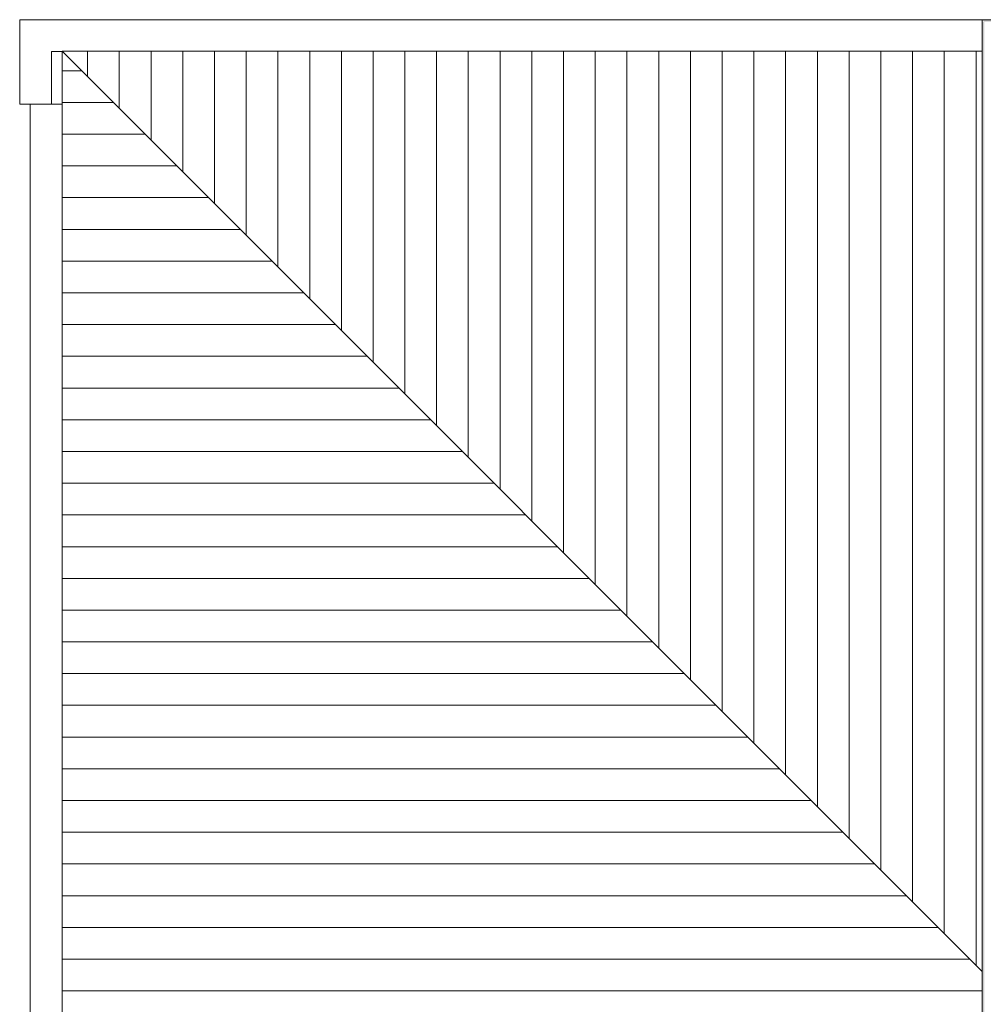
# Model space of a CAD drawing. Units: metres. Extents: x -45 to 421, y -7 to 24.
# Drawn here: x 163 to 168, y 13 to 17 of the extents above; entities that cross this region are included whole.
import ezdxf

# ---------------------------------------------------------------- set-up
doc = ezdxf.new("R2010")
doc.units = ezdxf.units.M
for name, color, linetype, lineweight in [('10_proyeccion grueso', 192, 'Continuous', 9), ('10_seccion', 192, 'Continuous', 13), ('60_trama muros', 111, 'Continuous', 13)]:
    doc.layers.add(name, color=color, linetype=linetype, lineweight=lineweight)

msp = doc.modelspace()

# ---------------------------------------------------------------- hatches: boundary and pattern name
at = {"layer": '10_proyeccion grueso'}
h = msp.add_hatch(dxfattribs=at)
h.set_pattern_fill('FP_55', color=256, style=0, pattern_type=2)
h.set_pattern_definition([(0, (150.23602, 0), (0, 0.15), [])])
h.paths.add_polyline_path([(164.4146, 10.0412), (165.9834, 10.0412), (165.9834, 10.1812), (165.9934, 10.1812), (165.9834, 10.1912), (167.7334, 10.1912), (167.7334, 12.8419), (163.3834, 17.1919), (163.3834, 10.1412), (164.4146, 10.1412)], flags=0)
h.paths.add_polyline_path([(167.7334, 10.1812), (167.7434, 10.1812), (167.7334, 10.1912)], flags=0)
h = msp.add_hatch(dxfattribs=at)
h.set_pattern_fill('FP_54', color=256, style=0, pattern_type=2)
h.set_pattern_definition([(270, (149.55402, 1.134), (0.15, 9e-18), [])])
h.paths.add_polyline_path([(167.7334, 12.8419), (167.7334, 17.1919), (163.3842, 17.1912), (166.6364, 13.9389)], flags=0)
at = {"layer": '60_trama muros'}
h = msp.add_hatch(color=256, dxfattribs=at)
h.paths.add_polyline_path([(222.4234, 17.3312), (222.4334, 17.3412), (221.5834, 17.3412), (221.5834, 17.3312), (221.6496, 17.3312)], flags=0)
h.paths.add_polyline_path([(213.5834, 17.3312), (213.5834, 17.3412), (212.5834, 17.3412), (212.5834, 17.3312), (213.0761, 17.3312)], flags=0)
h.paths.add_polyline_path([(217.0834, 17.3312), (218.0834, 17.3312), (218.0834, 17.3412), (217.0834, 17.3412)], flags=0)
h.paths.add_polyline_path([(204.5834, 17.3312), (204.5834, 17.3412), (203.5834, 17.3412), (203.5834, 17.3312), (204.5027, 17.3312)], flags=0)
h.paths.add_polyline_path([(209.0834, 17.3312), (209.0834, 17.3412), (208.0834, 17.3412), (208.0834, 17.3312), (208.177, 17.3312)], flags=0)
h.paths.add_polyline_path([(194.7045, 17.3312), (195.5834, 17.3312), (195.5834, 17.3412), (194.5834, 17.3412), (194.5834, 17.3312)], flags=0)
h.paths.add_polyline_path([(200.0834, 17.3312), (200.0834, 17.3412), (199.0834, 17.3412), (199.0834, 17.3312), (199.6036, 17.3312)], flags=0)
h.paths.add_polyline_path([(191.0302, 17.3312), (191.0834, 17.3312), (191.0834, 17.3412), (190.0834, 17.3412), (190.0834, 17.3312)], flags=0)
h.paths.add_polyline_path([(182.0834, 17.3312), (182.0834, 17.3412), (181.0834, 17.3412), (181.0834, 17.3312), (181.232, 17.3312)], flags=0)
h.paths.add_polyline_path([(186.1311, 17.3312), (186.5834, 17.3312), (186.5834, 17.3412), (185.5834, 17.3412), (185.5834, 17.3312)], flags=0)
h.paths.add_polyline_path([(177.5576, 17.3312), (177.5834, 17.3312), (177.5834, 17.3412), (176.5834, 17.3412), (176.5834, 17.3312)], flags=0)
h.paths.add_polyline_path([(172.0834, 17.3312), (173.0834, 17.3312), (173.0834, 17.3412), (172.0834, 17.3412)], flags=0)
h.paths.add_polyline_path([(167.7434, 17.3312), (168.5834, 17.3312), (168.5834, 17.3412), (167.7334, 17.3412)], flags=0)
msp.add_hatch(color=256, dxfattribs=at).paths.add_polyline_path([(167.7434, 10.1812), (167.7434, 17.3312), (167.7334, 17.3312), (167.7334, 10.1912)], flags=0)

# ---------------------------------------------------------------- linework, layer by layer
at = {"layer": '10_proyeccion grueso'}
for p, q in [((163.1834, 17.3412), (167.7334, 17.3412)), ((163.1834, 16.9412), (163.1834, 17.3412)), ((163.3842, 17.1912), (163.3334, 17.1912)), ((163.3334, 17.1912), (163.3334, 16.9412)), ((167.7334, 17.1919), (163.3834, 17.1919)), ((163.3834, 17.1919), (167.7334, 12.8419)), ((163.3834, 17.1919), (163.3834, 10.1412)), ((163.3834, 16.9412), (163.1834, 16.9412)), ((163.2334, 10.1412), (163.2334, 16.9412))]:
    msp.add_line(p, q, dxfattribs=at)
at = {"layer": '10_seccion'}
for p, q in [((168.5834, 17.3412), (167.7334, 17.3412)), ((167.7334, 17.3412), (167.7334, 10.1912))]:
    msp.add_line(p, q, dxfattribs=at)

doc.saveas('drawing.dxf')
